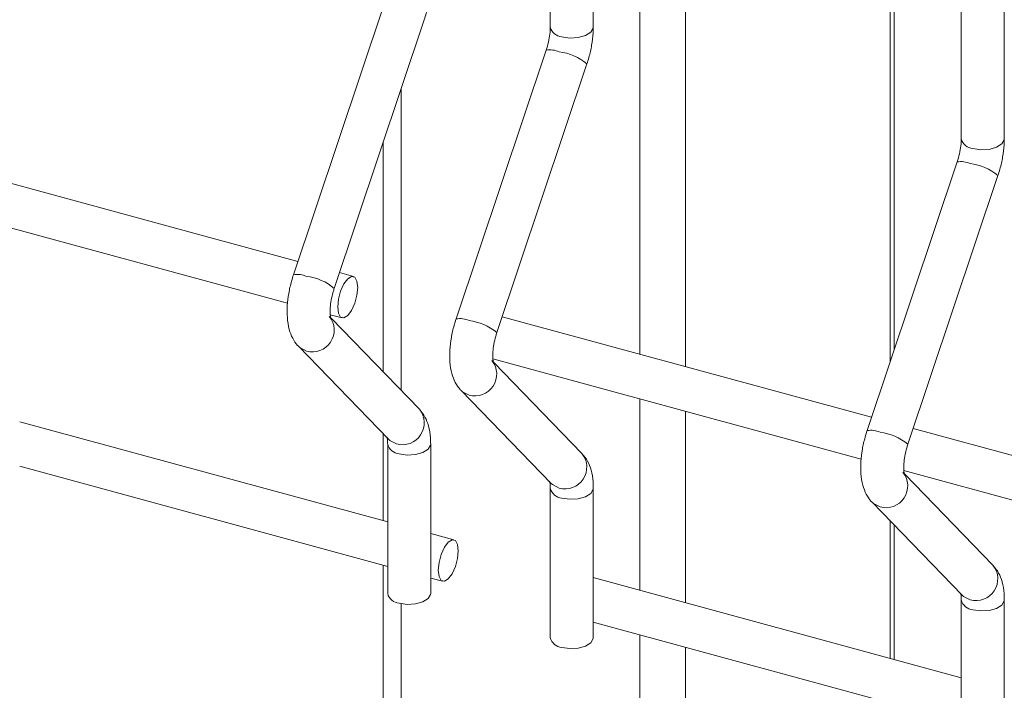
# Model space of a CAD drawing. Units: millimetres. Extents: x 15 to 415, y 5 to 292.
# Drawn here: x 92 to 96, y 200 to 203 of the extents above; entities that cross this region are included whole.
import ezdxf

# ---------------------------------------------------------------- set-up
doc = ezdxf.new("R2010")
doc.units = ezdxf.units.MM

msp = doc.modelspace()

# ---------------------------------------------------------------- linework, layer by layer
at = {"color": 7, "linetype": 'Continuous', "lineweight": 15}
for p, q in [((95.519853, 219.555153), (95.519853, 202.513128)), ((95.679231, 202.513128), (95.679231, 219.555152)), ((94.156374, 202.927007), (94.156374, 203.545103)), ((93.996996, 203.469805), (93.996996, 202.927008)), ((95.270929, 201.730281), (95.270929, 203.09774)), ((93.379122, 203.004843), (93.045516, 202.009389)), ((93.196632, 201.958745), (93.530238, 202.9542)), ((93.981633, 202.841093), (93.648027, 201.845639)), ((93.799143, 201.794996), (94.132749, 202.79045)), ((93.37813, 202.500322), (93.37813, 201.648915)), ((93.062122, 202.058944), (91.693319, 202.430956)), ((95.504489, 202.427214), (95.170884, 201.431759)), ((95.322, 201.381116), (95.655605, 202.37657)), ((91.659046, 202.275114), (93.02371, 201.904228)), ((93.26733, 202.003173), (93.216176, 202.017076)), ((93.181902, 201.861234), (93.225531, 201.849377)), ((93.5119, 201.51088), (93.184893, 201.848306)), ((95.187489, 201.481315), (93.818687, 201.853326)), ((93.063848, 201.7442), (93.397454, 201.399965)), ((93.784413, 201.697485), (95.149077, 201.326598)), ((94.114411, 201.34713), (93.787404, 201.684556)), ((93.666359, 201.580451), (93.999964, 201.236215)), ((93.394487, 201.094225), (92.031009, 201.464789)), ((93.37813, 201.419906), (93.37813, 201.098671)), ((96.710345, 201.067435), (95.341543, 201.439446)), ((93.394485, 201.382248), (93.394485, 200.828873)), ((93.553863, 200.828872), (93.553863, 201.382247)), ((92.031007, 201.299634), (93.394485, 200.929069)), ((95.30727, 201.283605), (96.671934, 200.912719)), ((95.637267, 200.93325), (95.31026, 201.270677)), ((93.996996, 201.218498), (93.996996, 200.665124)), ((94.156374, 200.665123), (94.156374, 201.218497)), ((95.189215, 201.166571), (95.522821, 200.822335)), ((95.270929, 200.584249), (95.270929, 201.082256)), ((93.63993, 201.027519), (93.553866, 201.050909)), ((93.37813, 200.933515), (93.37813, 179.925269)), ((93.553864, 200.885754), (93.598132, 200.873723)), ((95.519855, 200.516596), (94.15637, 200.887162)), ((95.519853, 200.804618), (95.519853, 200.251244)), ((95.679231, 200.251243), (95.679231, 200.804617)), ((94.156375, 200.722004), (95.519853, 200.35144))]:
    msp.add_line(p, q, dxfattribs=at)
at = {"color": 8, "linetype": 'Continuous', "lineweight": 15}
for p, q in [((94.329212, 203.353679), (94.329212, 201.714576)), ((94.4981, 203.307779), (94.4981, 201.668676)), ((95.25648, 203.101667), (95.25648, 201.687171)), ((93.444792, 202.699239), (93.444792, 201.580128)), ((94.329212, 201.54942), (94.329212, 200.840187)), ((94.4981, 201.50352), (94.4981, 200.794287)), ((95.25648, 201.097164), (95.25648, 200.588175)), ((93.444792, 200.790722), (93.444792, 179.868331)), ((94.329212, 200.675031), (94.329212, 179.627965)), ((94.4981, 200.629131), (94.4981, 179.654858))]:
    msp.add_line(p, q, dxfattribs=at)
at = {"color": 8, "linetype": 'Continuous', "lineweight": 15, "flags": 128}
for points in [[(94.039499, 202.890709), (94.0693, 202.886142), (94.10022, 202.887798), (94.127567, 202.895421), (94.147162, 202.907854), (94.15603, 202.923202), (94.156374, 202.927007)], [(95.562355, 202.476829), (95.592156, 202.472262), (95.623083, 202.473916), (95.650423, 202.481541), (95.670019, 202.493974), (95.678887, 202.509322), (95.679231, 202.513128)], [(93.063826, 201.744221), (93.068751, 201.739649), (93.093633, 201.726771)], [(93.666337, 201.580471), (93.671262, 201.575899), (93.696144, 201.563021)], [(93.397454, 201.399965), (93.402357, 201.395414), (93.427239, 201.382535)], [(93.436988, 201.345948), (93.466789, 201.341381), (93.497716, 201.343035), (93.525056, 201.35066), (93.544651, 201.363093), (93.553519, 201.378441), (93.553862, 201.382229)], [(93.999964, 201.236215), (94.004868, 201.231664), (94.02975, 201.218786)], [(94.039499, 201.182198), (94.0693, 201.177631), (94.10022, 201.179287), (94.127567, 201.18691), (94.147162, 201.199343), (94.15603, 201.214692), (94.156373, 201.218479)], [(95.189194, 201.166592), (95.194119, 201.16202), (95.219, 201.149141)], [(95.522821, 200.822335), (95.527725, 200.817784), (95.552606, 200.804906)], [(95.562355, 200.768319), (95.592156, 200.763752), (95.623083, 200.765406), (95.650423, 200.773031), (95.670019, 200.785464), (95.678887, 200.800812), (95.679229, 200.8046)]]:
    msp.add_lwpolyline(points, dxfattribs=at)
at = {"color": 7, "linetype": 'Continuous', "lineweight": 15, "flags": 128}
for points in [[(93.28362, 201.962574), (93.280789, 201.98595), (93.272727, 202.000241), (93.260662, 202.003272), (93.24643, 201.994581), (93.232198, 201.97549), (93.220133, 201.948908), (93.212071, 201.918879), (93.20924, 201.889977), (93.212071, 201.8666), (93.220133, 201.852309), (93.232198, 201.849278), (93.24643, 201.85797), (93.260662, 201.87706), (93.272727, 201.903643), (93.280789, 201.933671), (93.28362, 201.962574)], [(93.656221, 200.986919), (93.65339, 201.010296), (93.645328, 201.024587), (93.633263, 201.027618), (93.619031, 201.018926), (93.604799, 200.999836), (93.592734, 200.973253), (93.584672, 200.943225), (93.581841, 200.914323), (93.584672, 200.890946), (93.592734, 200.876655), (93.604799, 200.873624), (93.619031, 200.882315), (93.633263, 200.901406), (93.645328, 200.927988), (93.65339, 200.958017), (93.656221, 200.986919)], [(93.436988, 200.792574), (93.466789, 200.788007), (93.497716, 200.789661), (93.525056, 200.797286), (93.544651, 200.809719), (93.553519, 200.825067), (93.553863, 200.828872)], [(94.039499, 200.628824), (94.0693, 200.624257), (94.10022, 200.625913), (94.127567, 200.633536), (94.147162, 200.645969), (94.15603, 200.661318), (94.156374, 200.665123)]]:
    msp.add_lwpolyline(points, dxfattribs=at)
at = {"color": 8, "linetype": 'Continuous', "lineweight": 15}
for centre, radius, start, end in [((94.042755, 202.937554), 0.046958, 192.977621, 266.023767), ((93.99623, 202.762243), 0.08019, 65.290932, 100.487709), ((94.006657, 202.640664), 0.195793, 49.908811, 83.226406), ((95.565611, 202.523674), 0.046958, 192.977621, 266.023767), ((95.519086, 202.348363), 0.08019, 65.290932, 100.487709), ((95.529513, 202.226784), 0.195793, 49.908811, 83.226406), ((93.060112, 201.930535), 0.080193, 65.291471, 100.486988), ((93.07054, 201.80896), 0.195792, 49.908712, 83.226512), ((93.115373, 201.804525), 0.080736, 254.379297, 38.811009), ((93.662623, 201.766786), 0.080193, 65.291471, 100.486988), ((93.673051, 201.645211), 0.195792, 49.908712, 83.226512), ((93.717876, 201.640781), 0.080739, 254.385887, 38.80442), ((93.448979, 201.46029), 0.080736, 254.378815, 38.800301), ((95.18548, 201.352906), 0.080193, 65.291471, 100.486988), ((95.195908, 201.231331), 0.195792, 49.908712, 83.226512), ((93.440243, 201.392792), 0.046957, 192.98448, 266.02479), ((94.051482, 201.296545), 0.080739, 254.385407, 38.793708), ((95.24074, 201.226896), 0.080736, 254.379297, 38.811009), ((94.042754, 201.229042), 0.046957, 192.98448, 266.02479), ((95.574347, 200.88266), 0.080736, 254.378815, 38.800301), ((95.56561, 200.815162), 0.046957, 192.98448, 266.02479)]:
    msp.add_arc(centre, radius, start, end, dxfattribs=at)
at = {"color": 7, "linetype": 'Continuous', "lineweight": 15}
for centre in [(93.440244, 200.839419), (94.042755, 200.675669)]:
    msp.add_arc(centre, 0.046958, 192.977621, 266.023767, dxfattribs=at)
for points, knots in [([(93.530238, 202.9542), (93.532739, 202.962073), (93.539951, 202.984781), (93.548534, 203.023688), (93.553293, 203.06168), (93.55372, 203.083469), (93.553863, 203.090757)], [0, 0, 0, 0, 0.17400347, 0.50185868, 0.83338803, 1, 1, 1, 1]), ([(93.996996, 202.927008), (93.996911, 202.922764), (93.99667, 202.91064), (93.993635, 202.886425), (93.987979, 202.861063), (93.983235, 202.846133), (93.981633, 202.841093)], [0, 0, 0, 0, 0.17310966, 0.49452242, 0.82936722, 1, 1, 1, 1]), ([(94.132749, 202.79045), (94.13525, 202.798323), (94.142462, 202.821032), (94.151045, 202.859939), (94.155804, 202.89793), (94.156231, 202.91972), (94.156374, 202.927007)], [0, 0, 0, 0, 0.17400347, 0.50185868, 0.83338803, 1, 1, 1, 1]), ([(95.519853, 202.513128), (95.519768, 202.508884), (95.519527, 202.49676), (95.516488, 202.472547), (95.510847, 202.447181), (95.506094, 202.432253), (95.504489, 202.427214)], [0, 0, 0, 0, 0.173109898, 0.494523109, 0.829367597, 1, 1, 1, 1]), ([(95.655605, 202.37657), (95.658106, 202.384444), (95.665319, 202.407152), (95.673902, 202.446059), (95.67866, 202.484051), (95.679088, 202.50584), (95.679231, 202.513128)], [0, 0, 0, 0, 0.17400347, 0.50185868, 0.83338803, 1, 1, 1, 1]), ([(93.045516, 202.009389), (93.043017, 202.001516), (93.035809, 201.97881), (93.027164, 201.939875), (93.021624, 201.89397), (93.021646, 201.84894), (93.027973, 201.808781), (93.04082, 201.774505), (93.054326, 201.754261), (93.062851, 201.745253), (93.063848, 201.7442)], [0, 0, 0, 0, 0.08105677, 0.2337819, 0.38821913, 0.54728956, 0.71666151, 0.85672806, 0.98325251, 1, 1, 1, 1]), ([(93.183792, 201.847817), (93.18391, 201.847578), (93.18441, 201.846571), (93.182418, 201.852638), (93.18108, 201.866132), (93.181376, 201.887855), (93.184963, 201.915331), (93.190644, 201.940069), (93.195224, 201.954353), (93.196632, 201.958745)], [0, 0, 0, 0, 0.04302792, 0.1811293, 0.33561857, 0.51281385, 0.70600286, 0.90960323, 1, 1, 1, 1]), ([(93.648027, 201.845639), (93.645525, 201.837767), (93.638309, 201.815063), (93.629679, 201.776124), (93.624134, 201.73022), (93.624158, 201.68519), (93.630484, 201.645031), (93.643331, 201.610755), (93.656837, 201.590512), (93.665362, 201.581504), (93.666359, 201.580451)], [0, 0, 0, 0, 0.08105687, 0.23378212, 0.38821931, 0.54728968, 0.71666159, 0.8567281, 0.98325251, 1, 1, 1, 1]), ([(93.786303, 201.684068), (93.786421, 201.683829), (93.786921, 201.682822), (93.784929, 201.688888), (93.783591, 201.702382), (93.783887, 201.724106), (93.787474, 201.751582), (93.793155, 201.77632), (93.797735, 201.790604), (93.799143, 201.794996)], [0, 0, 0, 0, 0.04302792, 0.1811293, 0.33561857, 0.51281385, 0.70600286, 0.90960323, 1, 1, 1, 1]), ([(93.553863, 201.382247), (93.553698, 201.390028), (93.553199, 201.413525), (93.547358, 201.447094), (93.534526, 201.482817), (93.519445, 201.501521), (93.5119, 201.51088)], [0, 0, 0, 0, 0.15837837, 0.47828014, 0.73895973, 1, 1, 1, 1]), ([(95.170884, 201.431759), (95.168385, 201.423887), (95.161177, 201.401181), (95.152531, 201.362246), (95.146991, 201.31634), (95.147014, 201.271311), (95.153341, 201.231152), (95.166187, 201.196875), (95.179694, 201.176632), (95.188219, 201.167624), (95.189215, 201.166571)], [0, 0, 0, 0, 0.08105677, 0.2337819, 0.38821913, 0.54728956, 0.71666151, 0.85672806, 0.98325251, 1, 1, 1, 1]), ([(93.391948, 201.407281), (93.391834, 201.407509), (93.391338, 201.408499), (93.39334, 201.402397), (93.394345, 201.392458), (93.394455, 201.384444), (93.394485, 201.382248)], [0, 0, 0, 0, 0.1052514, 0.457329724, 0.851240357, 1, 1, 1, 1]), ([(94.156374, 201.218497), (94.156209, 201.226278), (94.15571, 201.249776), (94.149869, 201.283344), (94.137037, 201.319067), (94.121956, 201.337771), (94.114411, 201.34713)], [0, 0, 0, 0, 0.15837837, 0.47828014, 0.73895973, 1, 1, 1, 1]), ([(95.309159, 201.270188), (95.309278, 201.269949), (95.309777, 201.268942), (95.307786, 201.275009), (95.306447, 201.288503), (95.306743, 201.310226), (95.310331, 201.337702), (95.316011, 201.36244), (95.320591, 201.376724), (95.322, 201.381116)], [0, 0, 0, 0, 0.04302792, 0.1811293, 0.33561857, 0.51281385, 0.70600286, 0.90960323, 1, 1, 1, 1]), ([(93.994459, 201.243532), (93.994345, 201.243759), (93.99385, 201.244749), (93.995839, 201.238652), (93.996857, 201.228708), (93.996966, 201.220695), (93.996996, 201.218498)], [0, 0, 0, 0, 0.105249872, 0.457355666, 0.851242517, 1, 1, 1, 1]), ([(95.679231, 200.804617), (95.679065, 200.812398), (95.678566, 200.835896), (95.672726, 200.869465), (95.659893, 200.905187), (95.644813, 200.923892), (95.637267, 200.93325)], [0, 0, 0, 0, 0.15837837, 0.47828014, 0.73895973, 1, 1, 1, 1]), ([(95.517315, 200.829652), (95.517201, 200.82988), (95.516705, 200.83087), (95.518707, 200.824768), (95.519713, 200.814829), (95.519822, 200.806815), (95.519853, 200.804618)], [0, 0, 0, 0, 0.1052514, 0.457329724, 0.851240357, 1, 1, 1, 1])]:
    msp.add_open_spline(points, degree=3, knots=knots, dxfattribs=at)

doc.saveas('drawing.dxf')
